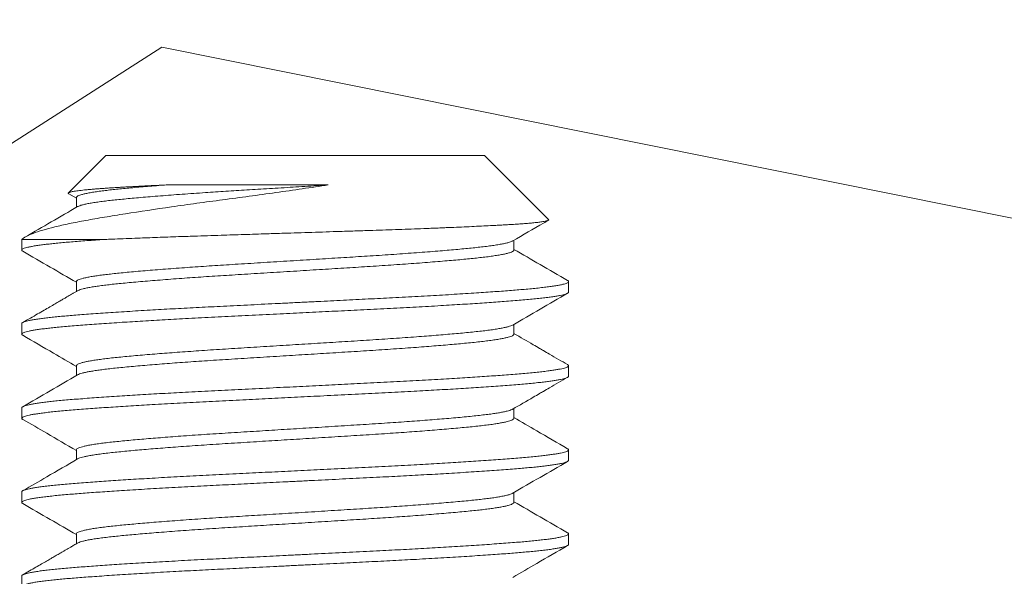
# Model space of a CAD drawing. Extents: x -55 to 91, y -58 to 29.
# Drawn here: x 70 to 71, y -1 to 0 of the extents above; entities that cross this region are included whole.
import ezdxf

# ---------------------------------------------------------------- set-up
doc = ezdxf.new("R2010")
doc.units = 0
doc.header["$LTSCALE"] = 0.5
doc.header["$MEASUREMENT"] = 0
doc.layers.get('0').update_dxf_attribs({"linetype": 'CONTINUOUS', "lineweight": 13})

msp = doc.modelspace()

# ---------------------------------------------------------------- linework, layer by layer
at = {"color": 8}
for p, q in [((70.48882, -0.54113), (70.45457, -0.57537)), ((70.48882, -0.54113), (70.83497, -0.54113)), ((70.8936, -0.59975), (70.83497, -0.54113)), ((70.45489, -0.57617), (70.46186, -0.58021)), ((70.46186, -0.57959), (70.46186, -0.58858)), ((70.48546, -0.61805), (70.4119, -0.61805)), ((70.4119, -0.61805), (70.4119, -0.62766)), ((70.86193, -0.62767), (70.86193, -0.61867)), ((70.46186, -0.65651), (70.46186, -0.6655)), ((70.9119, -0.66612), (70.9119, -0.65651)), ((70.4119, -0.69497), (70.4119, -0.70459)), ((70.86193, -0.70459), (70.86193, -0.69559)), ((70.46186, -0.73343), (70.46186, -0.74243)), ((70.9119, -0.74305), (70.9119, -0.73343)), ((70.4119, -0.77189), (70.4119, -0.78151)), ((70.86193, -0.78151), (70.86193, -0.77252)), ((70.46186, -0.81036), (70.46186, -0.81935)), ((70.9119, -0.81997), (70.9119, -0.81036)), ((70.4119, -0.84882), (70.4119, -0.85843)), ((70.86193, -0.85843), (70.86193, -0.84944)), ((70.46186, -0.88728), (70.46186, -0.89627)), ((70.9119, -0.89689), (70.9119, -0.88728)), ((70.4119, -0.92574), (70.4119, -0.93536))]:
    msp.add_line(p, q, dxfattribs=at)
msp.add_lwpolyline([(62.6619, -1.30378), (63.42344, -1.21424), (64.58453, -0.41695), (64.58453, -0.41695), (66.13082, -0.99823), (67.17293, -0.80461), (68.34602, -1.37594), (69.75833, -0.94298), (70.54005, -0.44199), (72.65742, -0.8681), (73.70074, -1.17243), (74.12689, -0.93263), (75.418, -1.34753), (76.42127, -0.45697), (77.12715, -0.58523), (77.81578, -1.32909), (78.6619, -0.93746)])
for points, knots in [([(70.69221, -0.56809), (70.67652, -0.57045), (70.66053, -0.57277), (70.63611, -0.5762), (70.62787, -0.57734), (70.61162, -0.57955), (70.60358, -0.58063), (70.58764, -0.58274), (70.57975, -0.58381), (70.56412, -0.58596), (70.55639, -0.58705), (70.534, -0.59027), (70.5199, -0.59239), (70.50003, -0.59553), (70.49365, -0.59656), (70.48162, -0.59858), (70.47594, -0.59955), (70.46519, -0.60151), (70.46011, -0.60249), (70.45058, -0.60449), (70.44613, -0.60549), (70.43399, -0.60847), (70.4274, -0.61043), (70.41725, -0.61431), (70.41373, -0.61622), (70.4119, -0.61805)], [0, 0, 0, 0, 0.125, 0.125, 0.1875, 0.1875, 0.25, 0.25, 0.3125, 0.3125, 0.375, 0.375, 0.5, 0.5, 0.5625, 0.5625, 0.625, 0.625, 0.6875, 0.6875, 0.75, 0.75, 0.875, 0.875, 1, 1, 1, 1]), ([(70.45491, -0.57615), (70.45482, -0.5761), (70.45451, -0.57594), (70.45438, -0.57568), (70.45452, -0.57536), (70.45504, -0.57504), (70.45594, -0.57472), (70.45722, -0.57439), (70.45888, -0.57405), (70.46093, -0.57371), (70.46338, -0.57337), (70.46615, -0.57303), (70.46923, -0.5727), (70.4726, -0.57237), (70.47631, -0.57204), (70.48036, -0.57171), (70.48475, -0.57137), (70.4895, -0.57104), (70.49456, -0.57071), (70.49966, -0.57041), (70.50471, -0.57011), (70.50966, -0.56983), (70.51483, -0.56955), (70.52022, -0.56926), (70.52582, -0.56897), (70.53164, -0.56868), (70.53763, -0.56838), (70.54177, -0.56818), (70.54384, -0.56809)], [0, 0, 0, 0, 0.0172996, 0.0598188, 0.100862, 0.1419047, 0.1832454, 0.224586, 0.2665505, 0.308515, 0.3508018, 0.3930885, 0.4332856, 0.4734826, 0.5139625, 0.5544424, 0.5955099, 0.6365774, 0.677947, 0.7193164, 0.754013, 0.7887096, 0.8235966, 0.8584836, 0.8937626, 0.9290416, 0.9645208, 1, 1, 1, 1]), ([(70.54384, -0.56809), (70.54093, -0.56831), (70.53511, -0.56877), (70.52687, -0.56944), (70.51903, -0.57011), (70.51165, -0.57078), (70.50476, -0.57143), (70.49833, -0.57206), (70.49237, -0.57271), (70.48668, -0.57339), (70.48135, -0.5741), (70.47647, -0.57484), (70.47227, -0.5756), (70.46875, -0.57635), (70.46594, -0.5771), (70.46388, -0.57782), (70.46256, -0.57852), (70.4619, -0.57911), (70.46193, -0.57946), (70.46193, -0.57959)], [0, 0, 0, 0, 0.058226, 0.11636, 0.174315, 0.232006, 0.289349, 0.3463, 0.403452, 0.460989, 0.524873, 0.589013, 0.653294, 0.717597, 0.781805, 0.845801, 0.905844, 0.965502, 1, 1, 1, 1]), ([(70.69221, -0.56809), (70.68865, -0.56831), (70.68152, -0.56875), (70.67075, -0.56942), (70.65994, -0.57009), (70.64913, -0.57077), (70.63839, -0.57143), (70.62794, -0.57208), (70.61784, -0.57271), (70.6081, -0.57332), (70.59853, -0.57391), (70.58912, -0.57451), (70.57926, -0.57516), (70.56903, -0.57585), (70.55854, -0.5766), (70.54839, -0.57735), (70.53865, -0.5781), (70.52937, -0.57885), (70.52076, -0.57958), (70.51283, -0.58028), (70.50558, -0.58096), (70.49884, -0.58162), (70.4926, -0.58229), (70.48675, -0.58299), (70.48135, -0.58371), (70.47647, -0.58446), (70.47227, -0.58521), (70.46874, -0.58596), (70.46595, -0.58671), (70.46402, -0.58737), (70.46331, -0.58778), (70.46302, -0.58794)], [0, 0, 0, 0, 0.033286, 0.06666, 0.100075, 0.133481, 0.166829, 0.20007, 0.231272, 0.262298, 0.293118, 0.324003, 0.355089, 0.392137, 0.429348, 0.466657, 0.503994, 0.541292, 0.578482, 0.613389, 0.648085, 0.682528, 0.71706, 0.751836, 0.788927, 0.826166, 0.863488, 0.900822, 0.938101, 0.975257, 1, 1, 1, 1]), ([(70.54384, -0.56809), (70.56494, -0.56809), (70.58904, -0.56809), (70.63982, -0.56809), (70.66637, -0.56809), (70.69221, -0.56809)], [0, 0, 0, 0, 0.5, 0.5, 1, 1, 1, 1]), ([(70.46296, -0.58794), (70.45492, -0.59261), (70.439, -0.60184), (70.42308, -0.61107), (70.41521, -0.61563)], [0, 0, 0, 0, 0.505316, 1, 1, 1, 1]), ([(70.48546, -0.61805), (70.48736, -0.61797), (70.49115, -0.61781), (70.49838, -0.61751), (70.50724, -0.61715), (70.51722, -0.61677), (70.52684, -0.61641), (70.53602, -0.61607), (70.54547, -0.61573), (70.55425, -0.61543), (70.56228, -0.61516), (70.57113, -0.61486), (70.58178, -0.61452), (70.59352, -0.61415), (70.60462, -0.61379), (70.61505, -0.61346), (70.6256, -0.61312), (70.63522, -0.61281), (70.64386, -0.61253), (70.65323, -0.61223), (70.66434, -0.61187), (70.67723, -0.61146), (70.69014, -0.61104), (70.70133, -0.61067), (70.71074, -0.61036), (70.71831, -0.61011), (70.72569, -0.60987), (70.73454, -0.60958), (70.74488, -0.60924), (70.75664, -0.60883), (70.76819, -0.60842), (70.77799, -0.60805), (70.7861, -0.60774), (70.7925, -0.60748), (70.79866, -0.60723), (70.80591, -0.60693), (70.81422, -0.60657), (70.82344, -0.60615), (70.83226, -0.60574), (70.83951, -0.60538), (70.84536, -0.60507), (70.8499, -0.60483), (70.85419, -0.60459), (70.85914, -0.6043), (70.86462, -0.60395), (70.87041, -0.60354), (70.87562, -0.60312), (70.87961, -0.60275), (70.88262, -0.60243), (70.88481, -0.60218), (70.88673, -0.60193), (70.88877, -0.60162), (70.89076, -0.60127), (70.89243, -0.60085), (70.89347, -0.60044), (70.89376, -0.60009), (70.89374, -0.59986), (70.89361, -0.59977), (70.8936, -0.59976)], [0, 0, 0, 0, 0.013619, 0.027251, 0.050133, 0.073078, 0.091685, 0.110325, 0.129117, 0.147944, 0.161563, 0.175195, 0.198079, 0.221026, 0.239641, 0.258291, 0.277097, 0.29594, 0.309397, 0.322867, 0.34548, 0.368155, 0.391168, 0.414246, 0.428199, 0.442166, 0.455518, 0.468883, 0.491321, 0.513822, 0.536663, 0.559571, 0.573423, 0.587289, 0.600437, 0.613597, 0.63569, 0.657843, 0.680323, 0.702868, 0.716496, 0.73014, 0.743225, 0.756324, 0.778317, 0.800372, 0.822763, 0.84522, 0.8588, 0.872393, 0.885232, 0.898083, 0.919654, 0.941285, 0.963233, 0.985244, 0.998549, 1, 1, 1, 1]), ([(70.86083, -0.61931), (70.87024, -0.61385), (70.88108, -0.60756), (70.89191, -0.60128), (70.89334, -0.60045)], [0, 0, 0, 0, 0.868427, 1, 1, 1, 1]), ([(70.48546, -0.61805), (70.48273, -0.61824), (70.47727, -0.61862), (70.46961, -0.61919), (70.46238, -0.61975), (70.45559, -0.6203), (70.44928, -0.62085), (70.44342, -0.62142), (70.43803, -0.62198), (70.43311, -0.62255), (70.4285, -0.62315), (70.42429, -0.62377), (70.42057, -0.62442), (70.4175, -0.62506), (70.41508, -0.6257), (70.41333, -0.62633), (70.41224, -0.62695), (70.41182, -0.62754), (70.41195, -0.6281), (70.4125, -0.62848), (70.41277, -0.62867)], [0, 0, 0, 0, 0.053938, 0.107619, 0.160986, 0.214123, 0.267553, 0.320325, 0.373335, 0.426528, 0.479847, 0.539282, 0.598721, 0.658086, 0.717297, 0.776276, 0.834947, 0.893235, 0.946522, 1, 1, 1, 1]), ([(70.86077, -0.61931), (70.86047, -0.61948), (70.85975, -0.61988), (70.85783, -0.62054), (70.85511, -0.62127), (70.85159, -0.62203), (70.8474, -0.62278), (70.84254, -0.62352), (70.83704, -0.62426), (70.83107, -0.62497), (70.82469, -0.62565), (70.81792, -0.62632), (70.81065, -0.627), (70.80285, -0.62769), (70.79441, -0.6284), (70.78531, -0.62914), (70.77558, -0.62989), (70.76544, -0.63064), (70.75495, -0.63138), (70.74417, -0.63212), (70.73337, -0.63283), (70.72259, -0.6335), (70.71183, -0.63417), (70.70086, -0.63485), (70.68971, -0.63555), (70.67819, -0.63627), (70.66636, -0.637), (70.65428, -0.63775), (70.64224, -0.6385), (70.63031, -0.63924), (70.61854, -0.63998), (70.60722, -0.64068), (70.59634, -0.64136), (70.58586, -0.64203), (70.57556, -0.64271), (70.56548, -0.64341), (70.55548, -0.64413), (70.54564, -0.64486), (70.53602, -0.64562), (70.52687, -0.64636), (70.51825, -0.6471), (70.51018, -0.64783), (70.50284, -0.64853), (70.49618, -0.64921), (70.49015, -0.64989), (70.48463, -0.65057), (70.47965, -0.65127), (70.47516, -0.65199), (70.47121, -0.65273), (70.46789, -0.65348), (70.46528, -0.65423), (70.46338, -0.65496), (70.46225, -0.65569), (70.46179, -0.6562), (70.46189, -0.65647), (70.4619, -0.65651)], [0, 0, 0, 0, 0.013942, 0.03261, 0.052474, 0.072368, 0.092255, 0.112099, 0.131865, 0.151517, 0.169911, 0.188268, 0.206762, 0.225366, 0.244051, 0.263925, 0.28382, 0.303701, 0.323531, 0.343273, 0.362894, 0.381255, 0.399645, 0.418168, 0.436795, 0.455496, 0.475377, 0.495273, 0.515145, 0.534958, 0.554676, 0.574264, 0.592605, 0.61103, 0.629581, 0.648228, 0.666942, 0.68683, 0.706724, 0.726585, 0.74638, 0.766071, 0.785626, 0.803964, 0.822422, 0.840999, 0.859665, 0.878391, 0.898284, 0.918173, 0.938023, 0.957797, 0.97746, 0.996978, 1, 1, 1, 1]), ([(70.41277, -0.62867), (70.42114, -0.63352), (70.43751, -0.643), (70.45387, -0.65249), (70.46186, -0.65713)], [0, 0, 0, 0, 0.511395, 1, 1, 1, 1]), ([(70.86187, -0.62754), (70.86189, -0.62772), (70.86191, -0.62812), (70.8612, -0.62875), (70.85987, -0.62944), (70.85785, -0.63016), (70.8551, -0.63089), (70.8516, -0.63164), (70.8474, -0.63239), (70.84254, -0.63314), (70.83704, -0.63388), (70.83107, -0.63459), (70.82469, -0.63527), (70.81792, -0.63593), (70.81065, -0.63661), (70.80285, -0.6373), (70.79441, -0.63802), (70.78531, -0.63875), (70.77558, -0.6395), (70.76544, -0.64025), (70.75495, -0.641), (70.74417, -0.64173), (70.73337, -0.64244), (70.72259, -0.64312), (70.71183, -0.64379), (70.70086, -0.64447), (70.68971, -0.64516), (70.67819, -0.64588), (70.66636, -0.64662), (70.65428, -0.64737), (70.64224, -0.64812), (70.63031, -0.64886), (70.61854, -0.64959), (70.60722, -0.6503), (70.59634, -0.65097), (70.58586, -0.65164), (70.57556, -0.65233), (70.56548, -0.65303), (70.55548, -0.65374), (70.54564, -0.65448), (70.53602, -0.65523), (70.52687, -0.65598), (70.51825, -0.65672), (70.51018, -0.65745), (70.50284, -0.65815), (70.49618, -0.65882), (70.49015, -0.6595), (70.48463, -0.66019), (70.47965, -0.66089), (70.47516, -0.66161), (70.47122, -0.66234), (70.46788, -0.66309), (70.46531, -0.66384), (70.46369, -0.66443), (70.46319, -0.66477), (70.46305, -0.66486)], [0, 0, 0, 0, 0.014888, 0.033286, 0.051801, 0.070405, 0.090199, 0.110024, 0.129842, 0.149617, 0.169314, 0.188898, 0.207228, 0.225522, 0.243951, 0.26249, 0.281111, 0.300916, 0.320742, 0.340554, 0.360314, 0.379988, 0.399541, 0.417838, 0.436164, 0.454623, 0.473185, 0.491821, 0.511633, 0.531459, 0.551262, 0.571007, 0.590656, 0.610176, 0.628454, 0.646815, 0.665301, 0.683883, 0.702532, 0.722351, 0.742175, 0.761968, 0.781694, 0.801317, 0.820803, 0.839078, 0.857472, 0.875984, 0.894585, 0.913246, 0.93307, 0.95289, 0.972671, 0.992376, 1, 1, 1, 1]), ([(70.91102, -0.65551), (70.90265, -0.65066), (70.88629, -0.64117), (70.86993, -0.63168), (70.86193, -0.62704)], [0, 0, 0, 0, 0.511418, 1, 1, 1, 1]), ([(70.91098, -0.65551), (70.91104, -0.65553), (70.91151, -0.65575), (70.91184, -0.65615), (70.91196, -0.6567), (70.91149, -0.65726), (70.91048, -0.65783), (70.90892, -0.6584), (70.90674, -0.65901), (70.90387, -0.65963), (70.90028, -0.66027), (70.89604, -0.66092), (70.89119, -0.66156), (70.88573, -0.6622), (70.87971, -0.66283), (70.87332, -0.66343), (70.86666, -0.664), (70.85975, -0.66455), (70.85241, -0.66512), (70.8446, -0.66569), (70.83635, -0.66627), (70.82743, -0.66687), (70.8178, -0.66749), (70.80748, -0.66814), (70.79676, -0.66878), (70.78571, -0.66942), (70.77435, -0.67006), (70.76275, -0.67068), (70.75126, -0.67128), (70.73995, -0.67186), (70.72881, -0.67241), (70.71748, -0.67297), (70.70597, -0.67355), (70.69431, -0.67413), (70.68219, -0.67473), (70.66963, -0.67536), (70.65669, -0.676), (70.64377, -0.67664), (70.63092, -0.67728), (70.61819, -0.67792), (70.60564, -0.67854), (70.59364, -0.67914), (70.58218, -0.67971), (70.57123, -0.68026), (70.56042, -0.68083), (70.54979, -0.68141), (70.53936, -0.68199), (70.52887, -0.68259), (70.51838, -0.68322), (70.50798, -0.68386), (70.49799, -0.68451), (70.48847, -0.68514), (70.47944, -0.68578), (70.47093, -0.6864), (70.46318, -0.68699), (70.45614, -0.68756), (70.44973, -0.68812), (70.44376, -0.68869), (70.43824, -0.68927), (70.4332, -0.68985), (70.42853, -0.69046), (70.42429, -0.69108), (70.42057, -0.69173), (70.4175, -0.69237), (70.41509, -0.69301), (70.41332, -0.69363), (70.41227, -0.69425), (70.41184, -0.6947), (70.41193, -0.69493), (70.41194, -0.69497)], [0, 0, 0, 0, 0.002138, 0.016606, 0.03099, 0.045431, 0.059957, 0.074554, 0.089206, 0.105232, 0.121283, 0.137337, 0.153372, 0.169366, 0.185299, 0.201151, 0.215592, 0.229976, 0.244443, 0.258992, 0.273606, 0.288271, 0.304306, 0.320359, 0.33641, 0.352436, 0.368417, 0.38433, 0.400156, 0.41457, 0.428971, 0.443463, 0.458032, 0.472662, 0.487338, 0.50338, 0.519435, 0.535482, 0.551498, 0.567462, 0.583355, 0.599154, 0.613544, 0.627972, 0.642489, 0.657077, 0.671722, 0.686408, 0.702456, 0.718511, 0.734551, 0.750556, 0.766503, 0.782373, 0.798144, 0.812527, 0.826982, 0.84152, 0.856127, 0.870786, 0.885481, 0.901532, 0.917585, 0.933618, 0.94961, 0.965538, 0.981384, 0.997126, 1, 1, 1, 1]), ([(70.91186, -0.66612), (70.91187, -0.66615), (70.91197, -0.66638), (70.91156, -0.6668), (70.91062, -0.66739), (70.9091, -0.66796), (70.90704, -0.66854), (70.90442, -0.66913), (70.90125, -0.66972), (70.89743, -0.67033), (70.89292, -0.67096), (70.88766, -0.67159), (70.88183, -0.67223), (70.87544, -0.67285), (70.86854, -0.67346), (70.86112, -0.67406), (70.85339, -0.67466), (70.8454, -0.67524), (70.8372, -0.67582), (70.82857, -0.67641), (70.81956, -0.67699), (70.81017, -0.67758), (70.80016, -0.67819), (70.78952, -0.67882), (70.77826, -0.67946), (70.76674, -0.68009), (70.75499, -0.68071), (70.74307, -0.68132), (70.73095, -0.68192), (70.71897, -0.68251), (70.70713, -0.6831), (70.69548, -0.68368), (70.68373, -0.68427), (70.6719, -0.68486), (70.66004, -0.68545), (70.64782, -0.68606), (70.6353, -0.68668), (70.62252, -0.68732), (70.6099, -0.68794), (70.59749, -0.68856), (70.58529, -0.68917), (70.5733, -0.68977), (70.56182, -0.69037), (70.55084, -0.69096), (70.54039, -0.69155), (70.53019, -0.69213), (70.52026, -0.69272), (70.51064, -0.69331), (70.50109, -0.69392), (70.49167, -0.69454), (70.48247, -0.69518), (70.47378, -0.6958), (70.46562, -0.69642), (70.45801, -0.69702), (70.45091, -0.69763), (70.4445, -0.69823), (70.43877, -0.69882), (70.43369, -0.69941), (70.4291, -0.69999), (70.42503, -0.70058), (70.42149, -0.70118), (70.4184, -0.70178), (70.41583, -0.7024), (70.41386, -0.70304), (70.41254, -0.70366), (70.41187, -0.70427), (70.4119, -0.70487), (70.41223, -0.70531), (70.41274, -0.70555), (70.41282, -0.70559)], [0, 0, 0, 0, 0.002284, 0.018022, 0.03254, 0.047131, 0.061778, 0.076465, 0.091175, 0.105893, 0.121936, 0.137947, 0.153904, 0.169785, 0.185572, 0.201265, 0.217032, 0.231573, 0.246182, 0.260842, 0.275537, 0.290252, 0.304968, 0.321005, 0.337004, 0.352942, 0.368801, 0.384558, 0.400254, 0.41605, 0.430612, 0.445237, 0.459909, 0.474612, 0.489328, 0.504042, 0.520071, 0.536056, 0.551975, 0.567809, 0.583536, 0.599251, 0.615074, 0.629656, 0.644296, 0.658979, 0.673687, 0.688405, 0.703115, 0.719134, 0.735104, 0.751002, 0.766809, 0.782511, 0.798256, 0.814104, 0.828705, 0.843359, 0.858051, 0.872764, 0.887481, 0.902186, 0.918194, 0.934146, 0.950022, 0.965802, 0.981494, 0.997268, 1, 1, 1, 1]), ([(70.46296, -0.66486), (70.46221, -0.6653), (70.46072, -0.66616), (70.45852, -0.66744), (70.4564, -0.66867), (70.45427, -0.66991), (70.45198, -0.67124), (70.44935, -0.67276), (70.44608, -0.67466), (70.44211, -0.67696), (70.43739, -0.6797), (70.43208, -0.68278), (70.42617, -0.6862), (70.41967, -0.68997), (70.41514, -0.6926), (70.41277, -0.69397)], [0, 0, 0, 0, 0.045125, 0.088881, 0.131267, 0.172282, 0.216018, 0.268385, 0.329431, 0.411624, 0.505639, 0.611479, 0.729149, 0.858654, 1, 1, 1, 1]), ([(70.86083, -0.69623), (70.86919, -0.69138), (70.88592, -0.68167), (70.90265, -0.67198), (70.91102, -0.66713)], [0, 0, 0, 0, 0.499814, 1, 1, 1, 1]), ([(70.86079, -0.69623), (70.86074, -0.69627), (70.86037, -0.69654), (70.85908, -0.69704), (70.85688, -0.69774), (70.85399, -0.69845), (70.85041, -0.69917), (70.84611, -0.69991), (70.84107, -0.70065), (70.83541, -0.70139), (70.82916, -0.70211), (70.82235, -0.70281), (70.81511, -0.70351), (70.80746, -0.70421), (70.79946, -0.7049), (70.79099, -0.70561), (70.78208, -0.70631), (70.7726, -0.70704), (70.76255, -0.70777), (70.75197, -0.70851), (70.74112, -0.70924), (70.73006, -0.70996), (70.71878, -0.71066), (70.70751, -0.71136), (70.69623, -0.71207), (70.68502, -0.71276), (70.67369, -0.71347), (70.66231, -0.71418), (70.65069, -0.7149), (70.6389, -0.71563), (70.62701, -0.71637), (70.61531, -0.7171), (70.60383, -0.71781), (70.59258, -0.71852), (70.58175, -0.71922), (70.57133, -0.71993), (70.56136, -0.72063), (70.55169, -0.72133), (70.54237, -0.72204), (70.53325, -0.72276), (70.52442, -0.72349), (70.51594, -0.72423), (70.50804, -0.72496), (70.50071, -0.72567), (70.49396, -0.72637), (70.48789, -0.72708), (70.48249, -0.72779), (70.47775, -0.72849), (70.47359, -0.72919), (70.47003, -0.7299), (70.46705, -0.73063), (70.46468, -0.73136), (70.463, -0.73209), (70.46201, -0.73279), (70.46193, -0.73323), (70.46189, -0.73343)], [0, 0, 0, 0, 0.003081, 0.0217, 0.040395, 0.059137, 0.077894, 0.097772, 0.117596, 0.137332, 0.156945, 0.176408, 0.195933, 0.214475, 0.233115, 0.251825, 0.270573, 0.28933, 0.309198, 0.329006, 0.348717, 0.368296, 0.387746, 0.407307, 0.425875, 0.444535, 0.463256, 0.48201, 0.500764, 0.520622, 0.54041, 0.560094, 0.579639, 0.599093, 0.618688, 0.637281, 0.655958, 0.67469, 0.693446, 0.712196, 0.732041, 0.751809, 0.771464, 0.790973, 0.810448, 0.830075, 0.848691, 0.867384, 0.886125, 0.904883, 0.923627, 0.943457, 0.963202, 0.982827, 1, 1, 1, 1]), ([(70.41277, -0.70559), (70.42218, -0.71104), (70.43855, -0.72053), (70.45491, -0.73002), (70.46186, -0.73406)], [0, 0, 0, 0, 0.574983, 1, 1, 1, 1]), ([(70.86193, -0.70458), (70.86187, -0.70481), (70.86174, -0.70527), (70.86072, -0.70596), (70.85912, -0.70666), (70.85687, -0.70736), (70.85399, -0.70806), (70.85041, -0.70879), (70.84611, -0.70952), (70.84107, -0.71027), (70.83541, -0.711), (70.82916, -0.71172), (70.82235, -0.71243), (70.81511, -0.71312), (70.80746, -0.71382), (70.79946, -0.71452), (70.79099, -0.71522), (70.78208, -0.71593), (70.7726, -0.71665), (70.76255, -0.71739), (70.75197, -0.71813), (70.74112, -0.71886), (70.73006, -0.71958), (70.71878, -0.72028), (70.70751, -0.72098), (70.69623, -0.72168), (70.68502, -0.72238), (70.67369, -0.72308), (70.66231, -0.72379), (70.65069, -0.72451), (70.6389, -0.72525), (70.62701, -0.72599), (70.61531, -0.72672), (70.60383, -0.72743), (70.59258, -0.72813), (70.58175, -0.72884), (70.57133, -0.72954), (70.56136, -0.73024), (70.55169, -0.73095), (70.54237, -0.73166), (70.53325, -0.73238), (70.52442, -0.73311), (70.51594, -0.73385), (70.50804, -0.73457), (70.50071, -0.73528), (70.49396, -0.73599), (70.48789, -0.7367), (70.48249, -0.7374), (70.47775, -0.7381), (70.47359, -0.73881), (70.47004, -0.73952), (70.46703, -0.74024), (70.46472, -0.74097), (70.46338, -0.74149), (70.46303, -0.74176), (70.46299, -0.74179)], [0, 0, 0, 0, 0.0193394, 0.0378497, 0.0564656, 0.0751579, 0.0938965, 0.1126511, 0.1325252, 0.1523464, 0.172079, 0.1916882, 0.2111484, 0.2306705, 0.249209, 0.2678461, 0.2865523, 0.3052976, 0.3240515, 0.3439167, 0.3637208, 0.3834283, 0.4030046, 0.4224515, 0.4420091, 0.460574, 0.4792306, 0.4979491, 0.5166992, 0.5354505, 0.555305, 0.5750902, 0.5947708, 0.6143125, 0.6337633, 0.6533547, 0.6719445, 0.6906187, 0.7093477, 0.7281009, 0.7468478, 0.7666897, 0.7864541, 0.806106, 0.8256114, 0.8450835, 0.864707, 0.8833198, 0.9020101, 0.9207477, 0.9395022, 0.958243, 0.9780704, 0.9978122, 1, 1, 1, 1]), ([(70.91102, -0.73243), (70.90548, -0.72922), (70.8981, -0.72494), (70.88958, -0.72), (70.88466, -0.71715), (70.87568, -0.71194), (70.86783, -0.70739), (70.86193, -0.70396)], [0, 0, 0, 0, 0.338496, 0.450863, 0.520658, 0.639206, 1, 1, 1, 1]), ([(70.91096, -0.73243), (70.91123, -0.73259), (70.91182, -0.73296), (70.91198, -0.73352), (70.91159, -0.73411), (70.91061, -0.73469), (70.9091, -0.73527), (70.90704, -0.73585), (70.90442, -0.73644), (70.90125, -0.73703), (70.89743, -0.73764), (70.89292, -0.73826), (70.88766, -0.7389), (70.88183, -0.73953), (70.87544, -0.74016), (70.86854, -0.74077), (70.86112, -0.74137), (70.85339, -0.74197), (70.8454, -0.74255), (70.8372, -0.74313), (70.82857, -0.74371), (70.81956, -0.7443), (70.81017, -0.74489), (70.80016, -0.7455), (70.78952, -0.74613), (70.77826, -0.74676), (70.76674, -0.74739), (70.75499, -0.74801), (70.74307, -0.74862), (70.73095, -0.74923), (70.71897, -0.74982), (70.70713, -0.75041), (70.69548, -0.75099), (70.68373, -0.75158), (70.6719, -0.75217), (70.66004, -0.75276), (70.64782, -0.75336), (70.6353, -0.75399), (70.62252, -0.75462), (70.6099, -0.75525), (70.59749, -0.75587), (70.58529, -0.75648), (70.5733, -0.75708), (70.56182, -0.75768), (70.55084, -0.75827), (70.54039, -0.75885), (70.53019, -0.75944), (70.52026, -0.76003), (70.51064, -0.76062), (70.50109, -0.76123), (70.49167, -0.76185), (70.48247, -0.76248), (70.47378, -0.76311), (70.46562, -0.76373), (70.45801, -0.76433), (70.45091, -0.76493), (70.4445, -0.76554), (70.43877, -0.76613), (70.43369, -0.76671), (70.4291, -0.7673), (70.42503, -0.76789), (70.42149, -0.76848), (70.4184, -0.76909), (70.41584, -0.76971), (70.41385, -0.77034), (70.41256, -0.77097), (70.41192, -0.77148), (70.41196, -0.77179), (70.41198, -0.77189)], [0, 0, 0, 0, 0.012566, 0.028272, 0.04401, 0.058528, 0.073118, 0.087764, 0.10245, 0.117161, 0.131878, 0.147921, 0.163931, 0.179887, 0.195768, 0.211554, 0.227247, 0.243014, 0.257554, 0.272162, 0.286822, 0.301517, 0.316231, 0.330947, 0.346983, 0.362981, 0.378919, 0.394777, 0.410534, 0.42623, 0.442025, 0.456587, 0.471211, 0.485883, 0.500585, 0.515301, 0.530015, 0.546043, 0.562027, 0.577946, 0.593779, 0.609506, 0.625221, 0.641043, 0.655624, 0.670264, 0.684946, 0.699654, 0.714371, 0.729081, 0.7451, 0.761069, 0.776966, 0.792773, 0.808475, 0.824219, 0.840067, 0.854667, 0.869321, 0.884012, 0.898724, 0.913441, 0.928145, 0.944153, 0.960105, 0.975981, 0.99176, 1, 1, 1, 1]), ([(70.91185, -0.74305), (70.91183, -0.74321), (70.91178, -0.74357), (70.91094, -0.74415), (70.90945, -0.74477), (70.90735, -0.74539), (70.90471, -0.746), (70.90159, -0.74659), (70.89794, -0.74718), (70.89376, -0.74777), (70.88906, -0.74835), (70.88371, -0.74895), (70.87769, -0.74956), (70.87096, -0.75018), (70.86371, -0.75078), (70.85595, -0.75139), (70.84764, -0.75201), (70.83881, -0.75263), (70.82973, -0.75325), (70.82048, -0.75386), (70.81113, -0.75445), (70.80144, -0.75504), (70.79145, -0.75563), (70.78119, -0.75621), (70.77037, -0.75681), (70.75903, -0.75742), (70.74717, -0.75803), (70.73512, -0.75863), (70.72286, -0.75924), (70.71038, -0.75986), (70.69772, -0.7605), (70.68527, -0.76112), (70.67308, -0.76172), (70.66122, -0.76231), (70.64936, -0.7629), (70.63755, -0.76349), (70.62581, -0.76408), (70.61385, -0.76467), (70.60171, -0.76528), (70.58944, -0.76589), (70.57738, -0.76649), (70.5655, -0.7671), (70.55382, -0.76772), (70.54236, -0.76836), (70.5315, -0.76898), (70.52124, -0.76959), (70.51159, -0.77018), (70.50228, -0.77077), (70.49334, -0.77135), (70.48481, -0.77194), (70.47645, -0.77253), (70.46835, -0.77313), (70.46055, -0.77374), (70.45327, -0.77434), (70.44651, -0.77496), (70.44028, -0.77558), (70.4346, -0.77622), (70.42966, -0.77684), (70.42541, -0.77745), (70.42182, -0.77804), (70.41877, -0.77863), (70.41627, -0.77922), (70.41432, -0.7798), (70.41289, -0.78039), (70.41202, -0.78099), (70.41181, -0.78159), (70.41207, -0.7821), (70.41265, -0.78241), (70.41285, -0.78251)], [0, 0, 0, 0, 0.012632, 0.028441, 0.044341, 0.060312, 0.074995, 0.089705, 0.104423, 0.119133, 0.133818, 0.148463, 0.164372, 0.180194, 0.195908, 0.211638, 0.227473, 0.243393, 0.259379, 0.274072, 0.288785, 0.303503, 0.318207, 0.332882, 0.347512, 0.3634, 0.379195, 0.394891, 0.41065, 0.42651, 0.44245, 0.458449, 0.47315, 0.487866, 0.502582, 0.517279, 0.531943, 0.546556, 0.562422, 0.578188, 0.593882, 0.60967, 0.625553, 0.641511, 0.657522, 0.672229, 0.686947, 0.701659, 0.716349, 0.730999, 0.745595, 0.761436, 0.777173, 0.792881, 0.808696, 0.824601, 0.840575, 0.856598, 0.87131, 0.886027, 0.900735, 0.915415, 0.930051, 0.944628, 0.960443, 0.976151, 0.991888, 1, 1, 1, 1]), ([(70.46296, -0.74179), (70.4546, -0.74664), (70.43787, -0.75635), (70.42114, -0.76604), (70.41277, -0.77089)], [0, 0, 0, 0, 0.499816, 1, 1, 1, 1]), ([(70.86083, -0.77316), (70.8671, -0.76952), (70.87531, -0.76475), (70.88466, -0.75933), (70.88958, -0.75648), (70.8981, -0.75154), (70.90548, -0.74726), (70.91102, -0.74405)], [0, 0, 0, 0, 0.374819, 0.490766, 0.55903, 0.668931, 1, 1, 1, 1]), ([(70.86074, -0.77316), (70.86055, -0.77328), (70.85998, -0.77364), (70.85829, -0.77424), (70.85575, -0.77496), (70.8526, -0.77567), (70.84884, -0.77638), (70.84448, -0.77708), (70.83944, -0.77779), (70.83372, -0.77851), (70.82732, -0.77923), (70.82035, -0.77993), (70.8128, -0.78065), (70.80468, -0.78138), (70.79616, -0.7821), (70.78733, -0.78282), (70.77825, -0.78353), (70.7688, -0.78424), (70.75902, -0.78494), (70.74877, -0.78565), (70.73806, -0.78637), (70.72694, -0.78708), (70.7156, -0.78778), (70.70404, -0.7885), (70.69226, -0.78924), (70.68054, -0.78997), (70.66895, -0.79069), (70.65756, -0.79139), (70.64619, -0.7921), (70.63489, -0.79281), (70.62351, -0.79351), (70.61209, -0.79422), (70.60067, -0.79493), (70.58948, -0.79564), (70.5785, -0.79636), (70.56774, -0.7971), (70.55749, -0.79783), (70.54776, -0.79855), (70.53859, -0.79926), (70.52983, -0.79997), (70.52152, -0.80067), (70.51353, -0.80137), (70.50594, -0.80208), (70.49878, -0.80278), (70.49218, -0.80349), (70.48615, -0.80422), (70.48072, -0.80496), (70.47602, -0.80569), (70.47203, -0.80641), (70.46874, -0.80712), (70.46607, -0.80783), (70.46404, -0.80853), (70.46265, -0.80923), (70.46191, -0.80984), (70.46193, -0.81022), (70.46194, -0.81036)], [0, 0, 0, 0, 0.009721, 0.029503, 0.048222, 0.066975, 0.085731, 0.104459, 0.12313, 0.142836, 0.162408, 0.181859, 0.201428, 0.221131, 0.240933, 0.259663, 0.278419, 0.297171, 0.315888, 0.334541, 0.354219, 0.373757, 0.393215, 0.412817, 0.432546, 0.452366, 0.471105, 0.489863, 0.508609, 0.527314, 0.545946, 0.565595, 0.585096, 0.604579, 0.624213, 0.643966, 0.663802, 0.682548, 0.701306, 0.720045, 0.738735, 0.757345, 0.776963, 0.796431, 0.815951, 0.835616, 0.85539, 0.87524, 0.893992, 0.912748, 0.931478, 0.950151, 0.968738, 0.988324, 1, 1, 1, 1]), ([(70.41277, -0.78251), (70.42009, -0.78675), (70.43646, -0.79624), (70.45282, -0.80573), (70.46186, -0.81098)], [0, 0, 0, 0, 0.4473956, 1, 1, 1, 1]), ([(70.86186, -0.78151), (70.86189, -0.78157), (70.86198, -0.78187), (70.86146, -0.7824), (70.86025, -0.78313), (70.85831, -0.78386), (70.85575, -0.78457), (70.8526, -0.78528), (70.84884, -0.78599), (70.84448, -0.7867), (70.83944, -0.78741), (70.83372, -0.78813), (70.82732, -0.78884), (70.82035, -0.78954), (70.8128, -0.79026), (70.80468, -0.79099), (70.79616, -0.79172), (70.78733, -0.79244), (70.77825, -0.79315), (70.7688, -0.79385), (70.75902, -0.79456), (70.74877, -0.79527), (70.73806, -0.79598), (70.72694, -0.7967), (70.7156, -0.7974), (70.70404, -0.79812), (70.69226, -0.79885), (70.68054, -0.79958), (70.66895, -0.8003), (70.65756, -0.80101), (70.64619, -0.80172), (70.63489, -0.80242), (70.62351, -0.80313), (70.61209, -0.80384), (70.60067, -0.80455), (70.58948, -0.80525), (70.5785, -0.80598), (70.56774, -0.80671), (70.55749, -0.80744), (70.54776, -0.80817), (70.53859, -0.80887), (70.52983, -0.80958), (70.52152, -0.81028), (70.51353, -0.81099), (70.50594, -0.8117), (70.49878, -0.8124), (70.49218, -0.81311), (70.48615, -0.81384), (70.48072, -0.81457), (70.47602, -0.81531), (70.47203, -0.81603), (70.46873, -0.81674), (70.46608, -0.81744), (70.46412, -0.8181), (70.46335, -0.81852), (70.463, -0.81871)], [0, 0, 0, 0, 0.005107, 0.02464, 0.044314, 0.064095, 0.082813, 0.101565, 0.12032, 0.139047, 0.157717, 0.177422, 0.196993, 0.216442, 0.23601, 0.255712, 0.275513, 0.294242, 0.312998, 0.331749, 0.350465, 0.369116, 0.388793, 0.40833, 0.427787, 0.447388, 0.467116, 0.486935, 0.505673, 0.52443, 0.543175, 0.561879, 0.58051, 0.600158, 0.619658, 0.63914, 0.658773, 0.678524, 0.698359, 0.717104, 0.735861, 0.754599, 0.773288, 0.791897, 0.811514, 0.830981, 0.8505, 0.870163, 0.889937, 0.909785, 0.928537, 0.947292, 0.966021, 0.984693, 1, 1, 1, 1]), ([(70.91102, -0.80935), (70.90161, -0.8039), (70.88524, -0.79442), (70.86888, -0.78492), (70.86193, -0.78089)], [0, 0, 0, 0, 0.575056, 1, 1, 1, 1]), ([(70.91094, -0.80935), (70.91112, -0.80944), (70.91169, -0.80974), (70.91197, -0.81024), (70.9118, -0.81084), (70.91095, -0.81146), (70.90945, -0.81208), (70.90735, -0.8127), (70.90471, -0.8133), (70.90159, -0.81389), (70.89794, -0.81448), (70.89376, -0.81507), (70.88906, -0.81566), (70.88371, -0.81626), (70.87769, -0.81687), (70.87096, -0.81749), (70.86371, -0.81809), (70.85595, -0.8187), (70.84764, -0.81931), (70.83881, -0.81994), (70.82973, -0.82056), (70.82048, -0.82117), (70.81113, -0.82176), (70.80144, -0.82235), (70.79145, -0.82294), (70.78119, -0.82352), (70.77037, -0.82412), (70.75903, -0.82473), (70.74717, -0.82534), (70.73512, -0.82594), (70.72286, -0.82655), (70.71038, -0.82717), (70.69772, -0.8278), (70.68527, -0.82842), (70.67308, -0.82903), (70.66122, -0.82962), (70.64936, -0.83021), (70.63755, -0.8308), (70.62581, -0.83138), (70.61385, -0.83198), (70.60171, -0.83258), (70.58944, -0.83319), (70.57738, -0.83379), (70.5655, -0.83441), (70.55382, -0.83503), (70.54236, -0.83566), (70.5315, -0.83629), (70.52124, -0.83689), (70.51159, -0.83748), (70.50228, -0.83807), (70.49334, -0.83866), (70.48481, -0.83924), (70.47645, -0.83984), (70.46835, -0.84044), (70.46055, -0.84105), (70.45327, -0.84165), (70.44651, -0.84227), (70.44028, -0.84289), (70.4346, -0.84353), (70.42966, -0.84415), (70.42541, -0.84476), (70.42182, -0.84535), (70.41877, -0.84594), (70.41627, -0.84652), (70.41432, -0.8471), (70.4129, -0.8477), (70.41203, -0.84827), (70.41196, -0.84864), (70.41193, -0.84882)], [0, 0, 0, 0, 0.007143, 0.022886, 0.038589, 0.054398, 0.070297, 0.086267, 0.100951, 0.11566, 0.130377, 0.145087, 0.159772, 0.174416, 0.190326, 0.206147, 0.221861, 0.23759, 0.253425, 0.269345, 0.28533, 0.300023, 0.314736, 0.329453, 0.344157, 0.358832, 0.373462, 0.38935, 0.405144, 0.420839, 0.436598, 0.452458, 0.468397, 0.484396, 0.499097, 0.513813, 0.528528, 0.543225, 0.557889, 0.572502, 0.588367, 0.604133, 0.619826, 0.635614, 0.651496, 0.667454, 0.683465, 0.698172, 0.712889, 0.727601, 0.74229, 0.756941, 0.771536, 0.787377, 0.803113, 0.818821, 0.834636, 0.85054, 0.866514, 0.882536, 0.897248, 0.911965, 0.926672, 0.941352, 0.955988, 0.970565, 0.986379, 1, 1, 1, 1]), ([(70.46296, -0.81871), (70.45355, -0.82417), (70.43682, -0.83388), (70.42009, -0.84357), (70.41277, -0.84781)], [0, 0, 0, 0, 0.562538, 1, 1, 1, 1]), ([(70.91182, -0.81997), (70.91183, -0.82006), (70.91189, -0.82036), (70.91129, -0.82086), (70.91004, -0.82148), (70.9081, -0.82211), (70.9055, -0.82275), (70.90225, -0.8234), (70.89845, -0.82402), (70.8942, -0.82463), (70.88955, -0.82522), (70.88441, -0.8258), (70.87879, -0.82638), (70.87273, -0.82694), (70.86604, -0.82752), (70.85866, -0.8281), (70.85054, -0.82872), (70.84188, -0.82934), (70.83271, -0.82998), (70.82306, -0.83062), (70.81295, -0.83126), (70.80273, -0.83189), (70.79246, -0.83249), (70.78222, -0.83308), (70.77175, -0.83366), (70.76107, -0.83423), (70.75024, -0.8348), (70.73892, -0.83537), (70.72707, -0.83596), (70.71467, -0.83657), (70.70206, -0.8372), (70.6893, -0.83784), (70.67642, -0.83848), (70.66349, -0.83912), (70.65091, -0.83975), (70.63873, -0.84036), (70.62698, -0.84094), (70.61535, -0.84152), (70.60388, -0.84209), (70.59259, -0.84265), (70.58114, -0.84322), (70.56954, -0.84381), (70.55779, -0.84443), (70.54625, -0.84506), (70.53497, -0.8457), (70.524, -0.84634), (70.51339, -0.84699), (70.50347, -0.84761), (70.49422, -0.84822), (70.48564, -0.8488), (70.47749, -0.84938), (70.46978, -0.84995), (70.46253, -0.85051), (70.45551, -0.85107), (70.44876, -0.85167), (70.44235, -0.85229), (70.43648, -0.85292), (70.43119, -0.85356), (70.4265, -0.85421), (70.42244, -0.85485), (70.41912, -0.85548), (70.41649, -0.85608), (70.41449, -0.85666), (70.41305, -0.85724), (70.41215, -0.8578), (70.41182, -0.85836), (70.41197, -0.8589), (70.41254, -0.85926), (70.41281, -0.85944)], [0, 0, 0, 0, 0.007254, 0.023027, 0.038897, 0.054845, 0.07085, 0.08689, 0.102944, 0.117655, 0.132343, 0.146992, 0.161585, 0.176107, 0.190542, 0.20624, 0.22204, 0.237933, 0.253898, 0.269914, 0.28596, 0.302015, 0.316721, 0.331399, 0.346033, 0.360607, 0.375106, 0.389513, 0.405233, 0.42106, 0.436974, 0.452955, 0.468981, 0.485032, 0.501085, 0.515784, 0.530452, 0.54507, 0.559624, 0.574097, 0.588484, 0.604234, 0.620086, 0.63602, 0.652015, 0.66805, 0.684103, 0.700153, 0.714845, 0.7295, 0.744101, 0.758633, 0.77308, 0.787463, 0.803242, 0.819118, 0.83507, 0.851078, 0.867119, 0.883174, 0.89922, 0.913903, 0.928544, 0.943126, 0.957635, 0.972055, 0.98645, 1, 1, 1, 1]), ([(70.86083, -0.85008), (70.86919, -0.84523), (70.88592, -0.83552), (70.90265, -0.82582), (70.91102, -0.82098)], [0, 0, 0, 0, 0.4998162, 1, 1, 1, 1]), ([(70.86077, -0.85008), (70.86043, -0.85027), (70.85965, -0.8507), (70.85758, -0.85139), (70.85472, -0.85213), (70.85119, -0.85287), (70.84709, -0.85359), (70.84249, -0.8543), (70.83732, -0.85499), (70.83162, -0.85568), (70.8253, -0.85636), (70.8183, -0.85705), (70.8106, -0.85777), (70.80231, -0.8585), (70.79348, -0.85925), (70.78415, -0.86), (70.77455, -0.86074), (70.76477, -0.86146), (70.75486, -0.86216), (70.74471, -0.86285), (70.73434, -0.86353), (70.72359, -0.86421), (70.71241, -0.8649), (70.70078, -0.86563), (70.68894, -0.86637), (70.67696, -0.86711), (70.6649, -0.86786), (70.65305, -0.8686), (70.64147, -0.86932), (70.63022, -0.87002), (70.61913, -0.87071), (70.60823, -0.87139), (70.59732, -0.87206), (70.5864, -0.87276), (70.57547, -0.87349), (70.5648, -0.87423), (70.55444, -0.87497), (70.54445, -0.87573), (70.53506, -0.87646), (70.52631, -0.87718), (70.5182, -0.87788), (70.51058, -0.87857), (70.50348, -0.87924), (70.49676, -0.87992), (70.49044, -0.88062), (70.48458, -0.88135), (70.47932, -0.88209), (70.47471, -0.88284), (70.47077, -0.88359), (70.4676, -0.88433), (70.46515, -0.88504), (70.46338, -0.88574), (70.4623, -0.88642), (70.46182, -0.88693), (70.4619, -0.88722), (70.46192, -0.88728)], [0, 0, 0, 0, 0.015225, 0.035033, 0.054902, 0.074797, 0.093546, 0.112255, 0.130893, 0.149432, 0.167843, 0.187306, 0.206917, 0.226652, 0.246476, 0.266354, 0.28625, 0.304992, 0.323687, 0.342304, 0.360815, 0.37919, 0.398682, 0.418324, 0.438083, 0.457922, 0.477808, 0.497702, 0.516436, 0.535114, 0.553708, 0.572189, 0.590537, 0.610066, 0.629737, 0.649518, 0.669371, 0.689262, 0.709153, 0.727876, 0.746537, 0.765106, 0.783555, 0.801893, 0.821457, 0.841157, 0.860957, 0.880822, 0.900716, 0.920602, 0.939313, 0.957954, 0.976497, 0.994913, 1, 1, 1, 1]), ([(70.41277, -0.85944), (70.42114, -0.86429), (70.43751, -0.87377), (70.45387, -0.88326), (70.46186, -0.8879)], [0, 0, 0, 0, 0.51142, 1, 1, 1, 1]), ([(70.86185, -0.85827), (70.86188, -0.85845), (70.86194, -0.85887), (70.8612, -0.85953), (70.85977, -0.86026), (70.8576, -0.861), (70.85471, -0.86175), (70.85119, -0.86249), (70.84709, -0.86321), (70.84249, -0.86391), (70.83732, -0.86461), (70.83162, -0.86529), (70.8253, -0.86598), (70.8183, -0.86666), (70.8106, -0.86739), (70.80231, -0.86812), (70.79348, -0.86886), (70.78415, -0.86961), (70.77455, -0.87035), (70.76477, -0.87107), (70.75486, -0.87177), (70.74471, -0.87247), (70.73434, -0.87315), (70.72359, -0.87383), (70.71241, -0.87452), (70.70078, -0.87524), (70.68894, -0.87598), (70.67696, -0.87673), (70.6649, -0.87748), (70.65305, -0.87821), (70.64147, -0.87893), (70.63022, -0.87963), (70.61913, -0.88032), (70.60823, -0.881), (70.59732, -0.88168), (70.5864, -0.88238), (70.57547, -0.8831), (70.5648, -0.88384), (70.55444, -0.88459), (70.54445, -0.88534), (70.53506, -0.88608), (70.52631, -0.8868), (70.5182, -0.88749), (70.51058, -0.88818), (70.50348, -0.88886), (70.49676, -0.88953), (70.49044, -0.89023), (70.48458, -0.89096), (70.47932, -0.8917), (70.47471, -0.89245), (70.47078, -0.8932), (70.46759, -0.89394), (70.46517, -0.89466), (70.46367, -0.89522), (70.46318, -0.89554), (70.46304, -0.89563)], [0, 0, 0, 0, 0.0149053, 0.0343952, 0.0540164, 0.0737347, 0.0935147, 0.1133203, 0.1319852, 0.1506101, 0.1691651, 0.1876208, 0.2059489, 0.2253245, 0.2448472, 0.2644937, 0.2842292, 0.3040182, 0.3238245, 0.3424825, 0.3610933, 0.3796269, 0.3980544, 0.4163475, 0.4357518, 0.4553057, 0.4749756, 0.4947264, 0.5145225, 0.5343277, 0.5529771, 0.5715719, 0.5900826, 0.60848, 0.6267456, 0.6461869, 0.6657703, 0.6854616, 0.705226, 0.7250274, 0.7448295, 0.7634685, 0.7820457, 0.8005315, 0.8188975, 0.8371528, 0.8566294, 0.8762404, 0.8959515, 0.9157275, 0.9355322, 0.9553295, 0.9739562, 0.992514, 1, 1, 1, 1]), ([(70.91102, -0.88628), (70.90265, -0.88143), (70.88629, -0.87194), (70.86993, -0.86245), (70.86193, -0.85781)], [0, 0, 0, 0, 0.511418, 1, 1, 1, 1]), ([(70.91098, -0.88628), (70.91106, -0.88632), (70.91153, -0.88654), (70.91188, -0.88697), (70.91194, -0.88756), (70.91131, -0.88817), (70.91004, -0.88879), (70.9081, -0.88942), (70.9055, -0.89006), (70.90225, -0.8907), (70.89845, -0.89133), (70.8942, -0.89194), (70.88955, -0.89252), (70.88441, -0.89311), (70.87879, -0.89368), (70.87273, -0.89425), (70.86604, -0.89483), (70.85866, -0.89541), (70.85054, -0.89602), (70.84188, -0.89665), (70.83271, -0.89728), (70.82306, -0.89792), (70.81295, -0.89857), (70.80273, -0.89919), (70.79246, -0.8998), (70.78222, -0.90039), (70.77175, -0.90097), (70.76107, -0.90154), (70.75024, -0.90211), (70.73892, -0.90268), (70.72707, -0.90326), (70.71467, -0.90388), (70.70206, -0.90451), (70.6893, -0.90515), (70.67642, -0.90579), (70.66349, -0.90643), (70.65091, -0.90706), (70.63873, -0.90766), (70.62698, -0.90825), (70.61535, -0.90883), (70.60388, -0.9094), (70.59259, -0.90996), (70.58114, -0.91053), (70.56954, -0.91112), (70.55779, -0.91174), (70.54625, -0.91237), (70.53497, -0.91301), (70.524, -0.91365), (70.51339, -0.91429), (70.50347, -0.91492), (70.49422, -0.91553), (70.48564, -0.91611), (70.47749, -0.91669), (70.46978, -0.91725), (70.46253, -0.91781), (70.45551, -0.91838), (70.44876, -0.91898), (70.44235, -0.9196), (70.43648, -0.92023), (70.43119, -0.92087), (70.4265, -0.92151), (70.42244, -0.92216), (70.41912, -0.92278), (70.41649, -0.92339), (70.41449, -0.92397), (70.41304, -0.92454), (70.41219, -0.92511), (70.41183, -0.92551), (70.41192, -0.92572), (70.41193, -0.92574)], [0, 0, 0, 0, 0.003044, 0.017507, 0.033199, 0.048972, 0.064843, 0.080792, 0.096797, 0.112838, 0.128893, 0.143604, 0.158293, 0.172942, 0.187536, 0.202058, 0.216494, 0.232193, 0.247994, 0.263887, 0.279853, 0.29587, 0.311917, 0.327972, 0.342678, 0.357357, 0.371992, 0.386567, 0.401065, 0.415473, 0.431194, 0.447022, 0.462936, 0.478918, 0.494945, 0.510996, 0.52705, 0.54175, 0.556418, 0.571037, 0.585591, 0.600065, 0.614452, 0.630203, 0.646056, 0.66199, 0.677986, 0.694021, 0.710075, 0.726126, 0.740819, 0.755474, 0.770076, 0.784608, 0.799056, 0.813439, 0.829219, 0.845096, 0.861048, 0.877057, 0.893099, 0.909154, 0.925201, 0.939884, 0.954526, 0.969109, 0.983619, 0.998039, 1, 1, 1, 1]), ([(70.91184, -0.89689), (70.91185, -0.89695), (70.91192, -0.89719), (70.91149, -0.89762), (70.91051, -0.89821), (70.90883, -0.89882), (70.90646, -0.89946), (70.90343, -0.9001), (70.89975, -0.90074), (70.89543, -0.90139), (70.8905, -0.90203), (70.88512, -0.90265), (70.87938, -0.90324), (70.87335, -0.90381), (70.8669, -0.90437), (70.86001, -0.90492), (70.85268, -0.90548), (70.84465, -0.90607), (70.8359, -0.90668), (70.82641, -0.90732), (70.81645, -0.90796), (70.80607, -0.90861), (70.79531, -0.90925), (70.78421, -0.90989), (70.77313, -0.91051), (70.76215, -0.9111), (70.75133, -0.91167), (70.74036, -0.91222), (70.72922, -0.91277), (70.7179, -0.91334), (70.70604, -0.91393), (70.69367, -0.91454), (70.68083, -0.91518), (70.66791, -0.91583), (70.65497, -0.91647), (70.64205, -0.91711), (70.62921, -0.91775), (70.61686, -0.91837), (70.60502, -0.91896), (70.59371, -0.91952), (70.58259, -0.92007), (70.57163, -0.92063), (70.56081, -0.92119), (70.54985, -0.92179), (70.53879, -0.9224), (70.52771, -0.92305), (70.51697, -0.92369), (70.50662, -0.92433), (70.4967, -0.92498), (70.48724, -0.92561), (70.47852, -0.92623), (70.47053, -0.92681), (70.46323, -0.92737), (70.45638, -0.92792), (70.44996, -0.92848), (70.44397, -0.92905), (70.43827, -0.92965), (70.43293, -0.93027), (70.42803, -0.93091), (70.42376, -0.93155), (70.42012, -0.9322), (70.41714, -0.93284), (70.41481, -0.93347), (70.41319, -0.93408), (70.41222, -0.93467), (70.41181, -0.93523), (70.412, -0.93578), (70.41234, -0.93616), (70.41277, -0.93635), (70.41278, -0.93636)], [0, 0, 0, 0, 0.004505, 0.018942, 0.033466, 0.04939, 0.065378, 0.081409, 0.097461, 0.113513, 0.129544, 0.145532, 0.160131, 0.174661, 0.189106, 0.203489, 0.217953, 0.232499, 0.248442, 0.264443, 0.280482, 0.296537, 0.312585, 0.328607, 0.344579, 0.35916, 0.373667, 0.388084, 0.402482, 0.416971, 0.431538, 0.447498, 0.463512, 0.479557, 0.495612, 0.511655, 0.527666, 0.543622, 0.558183, 0.572665, 0.587058, 0.601482, 0.615995, 0.630582, 0.646558, 0.662582, 0.678632, 0.694686, 0.710723, 0.726721, 0.742659, 0.757199, 0.771656, 0.786038, 0.80049, 0.815026, 0.82963, 0.845622, 0.861655, 0.877708, 0.893759, 0.909788, 0.925772, 0.941691, 0.956208, 0.970638, 0.985027, 0.999505, 1, 1, 1, 1]), ([(70.46296, -0.89563), (70.46185, -0.89628), (70.45977, -0.89748), (70.45688, -0.89916), (70.45445, -0.90057), (70.45248, -0.90172), (70.45095, -0.9026), (70.44968, -0.90334), (70.44841, -0.90408), (70.44687, -0.90497), (70.44475, -0.9062), (70.44199, -0.9078), (70.4385, -0.90983), (70.43444, -0.91218), (70.42982, -0.91486), (70.42464, -0.91786), (70.41889, -0.92119), (70.41488, -0.92352), (70.41277, -0.92474)], [0, 0, 0, 0, 0.066618, 0.124157, 0.172616, 0.211991, 0.242281, 0.263757, 0.2878, 0.318484, 0.355809, 0.4142, 0.483797, 0.564603, 0.656622, 0.759858, 0.874316, 1, 1, 1, 1]), ([(70.86083, -0.927), (70.86815, -0.92275), (70.88488, -0.91305), (70.90161, -0.90335), (70.91102, -0.8979)], [0, 0, 0, 0, 0.43755, 1, 1, 1, 1])]:
    msp.add_open_spline(points, degree=3, knots=knots, dxfattribs=at)

doc.saveas('drawing.dxf')
